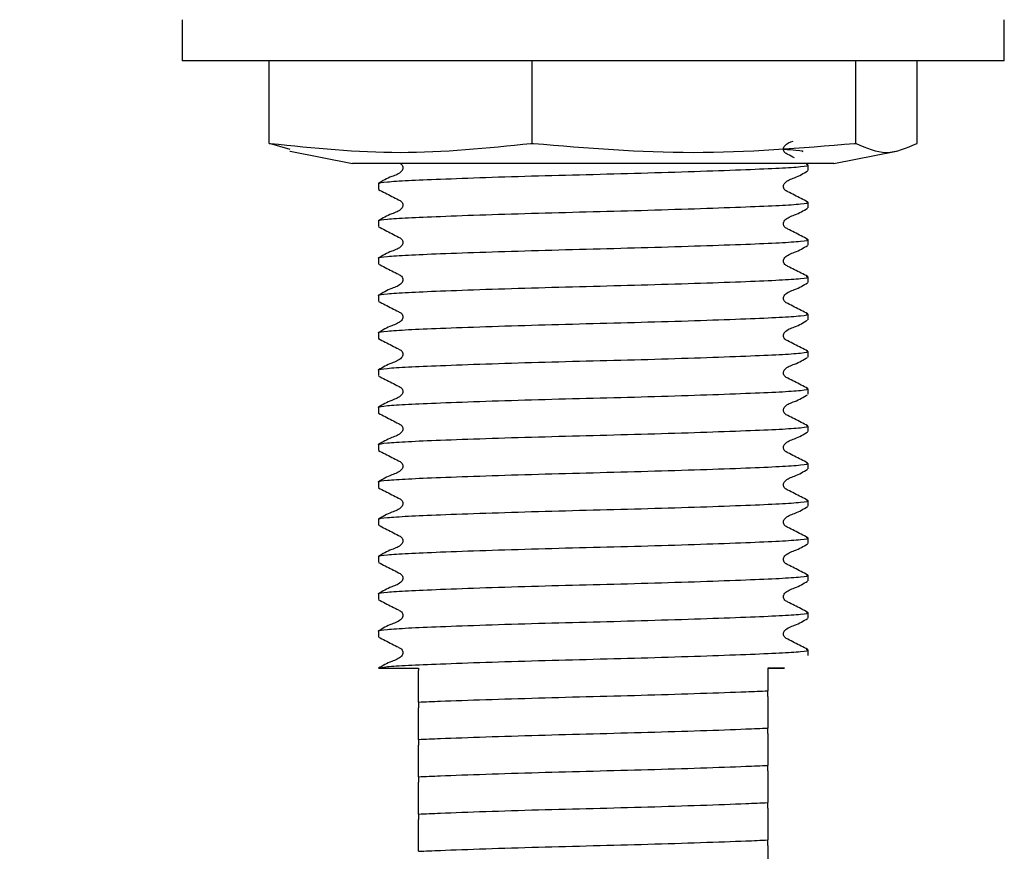
# Model space of a CAD drawing. Units: millimetres. Extents: x 27 to 232, y 20 to 177.
# Drawn here: x 202 to 212, y 45 to 54 of the extents above; entities that cross this region are included whole.
import ezdxf

# ---------------------------------------------------------------- set-up
doc = ezdxf.new("R2010")
doc.units = ezdxf.units.MM
doc.layers.add('DIMENSIONS', color=7, linetype='Continuous')
doc.styles.add('SLDTEXTSTYLE0', font='TXT', dxfattribs={"width": 0.7})
doc.dimstyles.new('SLDDIMSTYLE1', dxfattribs={"dimtxt": 5.037667, "dimasz": 2.350911, "dimexe": 0, "dimexo": 0.0625, "dimgap": 1.259417, "dimtad": 0, "dimtih": 1, "dimtoh": 1, "dimdec": 0, "dimlfac": 4.5, "dimrnd": 1e-09, "dimzin": 12, "dimdsep": 46, "dimtxsty": 'SLDTEXTSTYLE0', "dimsah": 1, "dimcen": 0.09, "dimadec": 0, "dimazin": 3, "dimtfac": 1, "dimtdec": 0, "dimtofl": 0, "dimtmove": 0, "dimatfit": 3, "dimfxl": 0, "dimfrac": 2, "dimtolj": 1, "dimtzin": 12, "dimarcsym": 0})

# ---------------------------------------------------------------- blocks, each defined once
blk = doc.blocks.new('_D_7')
at = {"layer": 'DIMENSIONS', "color": 7}
for p, q in [((174.716, 78.717), (174.716, 69.729)), ((174.716, 69.729), (186.387, 69.729)), ((208.049, 69.729), (195.207, 69.729))]:
    blk.add_line(p, q, dxfattribs=at)
for points in [[(174.716, 69.729), (179.754, 68.954), (179.754, 70.504)], [(208.049, 69.729), (203.012, 70.504), (203.012, 68.954)]]:
    blk.add_solid(points, dxfattribs=at)
at = {"layer": 'DIMENSIONS', "color": 7, "insert": (186.387, 71.765), "char_height": 3.9687, "attachment_point": 1, "style": 'SLDTEXTSTYLE0'}
blk.add_mtext('150', dxfattribs=at)

msp = doc.modelspace()

# ---------------------------------------------------------------- linework, layer by layer
at = {"color": 7, "linetype": 'Continuous', "lineweight": 25}
for p, q in [((203.605, 53.968), (203.605, 53.524)), ((212.494, 53.524), (212.494, 53.968)), ((209.268, 53.524), (203.605, 53.524)), ((204.547, 52.63), (204.547, 53.524)), ((204.548, 52.63), (204.548, 53.524)), ((207.389, 52.63), (207.389, 53.524)), ((212.494, 53.524), (209.268, 53.524)), ((210.89, 52.63), (210.89, 53.524)), ((211.551, 52.63), (211.551, 53.524)), ((211.552, 52.63), (211.552, 53.524)), ((204.547, 52.63), (204.548, 52.63)), ((204.548, 52.63), (204.561, 52.63)), ((204.775, 52.565), (204.551, 52.63)), ((207.376, 52.63), (207.389, 52.63)), ((207.389, 52.63), (207.405, 52.63)), ((210.874, 52.63), (210.89, 52.63)), ((210.89, 52.63), (210.893, 52.63)), ((211.548, 52.63), (211.551, 52.63)), ((211.551, 52.63), (211.552, 52.63)), ((204.771, 52.545), (204.772, 52.545)), ((204.772, 52.545), (205.448, 52.412)), ((210.651, 52.412), (211.327, 52.545)), ((211.327, 52.545), (211.328, 52.545)), ((208.763, 52.412), (205.448, 52.412)), ((210.651, 52.412), (208.763, 52.412)), ((210.372, 52.337), (210.372, 52.397)), ((205.727, 52.196), (205.727, 52.136)), ((210.372, 51.934), (210.372, 51.994)), ((205.727, 51.792), (205.727, 51.732)), ((210.372, 51.531), (210.372, 51.591)), ((205.727, 51.389), (205.727, 51.329)), ((210.372, 51.128), (210.372, 51.188)), ((205.727, 50.986), (205.727, 50.926)), ((210.372, 50.724), (210.372, 50.785)), ((205.727, 50.583), (205.727, 50.523)), ((210.372, 50.321), (210.372, 50.381)), ((205.727, 50.18), (205.727, 50.12)), ((210.372, 49.918), (210.372, 49.978)), ((205.727, 49.777), (205.727, 49.716)), ((210.372, 49.515), (210.372, 49.575)), ((205.727, 49.373), (205.727, 49.313)), ((210.372, 49.112), (210.372, 49.172)), ((205.727, 48.97), (205.727, 48.91)), ((210.372, 48.709), (210.372, 48.769)), ((205.727, 48.567), (205.727, 48.507)), ((210.372, 48.305), (210.372, 48.365)), ((205.727, 48.164), (205.727, 48.104)), ((210.372, 47.902), (210.372, 47.962)), ((205.727, 47.761), (205.727, 47.701)), ((210.372, 47.499), (210.372, 47.559)), ((205.727, 47.358), (205.727, 47.297)), ((210.372, 47.096), (210.372, 47.156)), ((205.729, 46.957), (206.161, 46.957)), ((206.161, 46.957), (206.161, 46.934)), ((209.938, 46.653), (209.938, 46.713)), ((206.161, 46.591), (206.161, 46.53)), ((209.938, 46.25), (209.938, 46.31)), ((206.161, 46.187), (206.161, 46.127)), ((209.938, 45.847), (209.938, 45.907)), ((206.161, 45.784), (206.161, 45.724)), ((209.938, 45.444), (209.938, 45.504)), ((206.161, 45.381), (206.161, 45.321)), ((209.938, 45.041), (209.938, 45.101))]:
    msp.add_line(p, q, dxfattribs=at)
for points, knots in [([(204.561, 52.63), (205.028, 52.582), (205.966, 52.486), (206.905, 52.582), (207.376, 52.63)], [0, 0, 0, 0, 0.497474, 1, 1, 1, 1]), ([(207.405, 52.63), (207.98, 52.582), (209.137, 52.486), (210.293, 52.582), (210.874, 52.63)], [0, 0, 0, 0, 0.497474, 1, 1, 1, 1]), ([(210.226, 52.474), (210.203, 52.487), (210.168, 52.505), (210.124, 52.525), (210.11, 52.549), (210.106, 52.569), (210.11, 52.589), (210.137, 52.63), (210.178, 52.644), (210.213, 52.656)], [0, 0, 0, 0, 0.264256, 0.39492, 0.460072, 0.524995, 0.589918, 0.65507, 1, 1, 1, 1]), ([(210.893, 52.63), (211.002, 52.582), (211.22, 52.486), (211.438, 52.582), (211.548, 52.63)], [0, 0, 0, 0, 0.497474, 1, 1, 1, 1]), ([(210.107, 52.568), (210.134, 52.566), (210.259, 52.559), (210.331, 52.55), (210.31, 52.542), (210.305, 52.54)], [0, 0, 0, 0, 0.169428, 0.802461, 1, 1, 1, 1]), ([(205.727, 52.196), (205.728, 52.196), (205.73, 52.203), (205.8, 52.215), (206.032, 52.23), (206.393, 52.245), (206.875, 52.263), (207.445, 52.281), (208.049, 52.296), (208.654, 52.312), (209.225, 52.33), (209.712, 52.348), (210.085, 52.364), (210.309, 52.379), (210.399, 52.393), (210.361, 52.4), (210.354, 52.401)], [0, 0, 0, 0, 0.011618, 0.090914, 0.167408, 0.244259, 0.327542, 0.410826, 0.491267, 0.571708, 0.654992, 0.738275, 0.818717, 0.899158, 0.982441, 1, 1, 1, 1]), ([(205.964, 52.412), (205.969, 52.41), (205.98, 52.404), (205.989, 52.387), (205.993, 52.367), (205.989, 52.347), (205.959, 52.301), (205.854, 52.271), (205.774, 52.225), (205.729, 52.198)], [0, 0, 0, 0, 0.044151, 0.096781, 0.149246, 0.201711, 0.254341, 0.572451, 1, 1, 1, 1]), ([(210.368, 51.998), (210.321, 52.022), (210.25, 52.058), (210.168, 52.102), (210.124, 52.122), (210.11, 52.146), (210.106, 52.166), (210.11, 52.186), (210.14, 52.231), (210.245, 52.261), (210.323, 52.307), (210.368, 52.333)], [0, 0, 0, 0, 0.251662, 0.3767, 0.438527, 0.469354, 0.500074, 0.530794, 0.561622, 0.748337, 1, 1, 1, 1]), ([(205.73, 52.132), (205.778, 52.108), (205.849, 52.071), (205.931, 52.027), (205.975, 52.007), (205.989, 51.984), (205.993, 51.964), (205.989, 51.943), (205.959, 51.898), (205.854, 51.868), (205.774, 51.821), (205.729, 51.795)], [0, 0, 0, 0, 0.251234, 0.376379, 0.438321, 0.469248, 0.500077, 0.530907, 0.561834, 0.748763, 1, 1, 1, 1]), ([(205.727, 51.792), (205.728, 51.793), (205.73, 51.8), (205.8, 51.812), (206.032, 51.827), (206.393, 51.842), (206.875, 51.86), (207.445, 51.877), (208.049, 51.893), (208.654, 51.909), (209.225, 51.927), (209.712, 51.945), (210.085, 51.96), (210.309, 51.976), (210.399, 51.989), (210.361, 51.997), (210.354, 51.998)], [0, 0, 0, 0, 0.011618, 0.090914, 0.167408, 0.244259, 0.327542, 0.410826, 0.491267, 0.571708, 0.654992, 0.738275, 0.818717, 0.899158, 0.982441, 1, 1, 1, 1]), ([(210.368, 51.595), (210.321, 51.619), (210.25, 51.655), (210.168, 51.699), (210.124, 51.719), (210.11, 51.742), (210.106, 51.762), (210.11, 51.783), (210.14, 51.828), (210.245, 51.858), (210.323, 51.904), (210.368, 51.93)], [0, 0, 0, 0, 0.251662, 0.3767, 0.438527, 0.469354, 0.500074, 0.530794, 0.561622, 0.748337, 1, 1, 1, 1]), ([(205.73, 51.729), (205.778, 51.705), (205.849, 51.668), (205.931, 51.624), (205.975, 51.604), (205.989, 51.58), (205.993, 51.56), (205.989, 51.54), (205.959, 51.494), (205.854, 51.465), (205.774, 51.418), (205.729, 51.392)], [0, 0, 0, 0, 0.2512338, 0.3763791, 0.4383213, 0.4692478, 0.5000774, 0.5309071, 0.5618336, 0.7487626, 1, 1, 1, 1]), ([(205.727, 51.389), (205.728, 51.39), (205.73, 51.397), (205.8, 51.409), (206.032, 51.424), (206.393, 51.439), (206.875, 51.456), (207.445, 51.474), (208.049, 51.49), (208.654, 51.506), (209.225, 51.524), (209.712, 51.541), (210.085, 51.557), (210.309, 51.573), (210.399, 51.586), (210.361, 51.593), (210.354, 51.595)], [0, 0, 0, 0, 0.011618, 0.090914, 0.167408, 0.244259, 0.327542, 0.410826, 0.491267, 0.571708, 0.654992, 0.738275, 0.818717, 0.899158, 0.982441, 1, 1, 1, 1]), ([(210.368, 51.192), (210.321, 51.216), (210.25, 51.252), (210.168, 51.296), (210.124, 51.316), (210.11, 51.339), (210.106, 51.359), (210.11, 51.379), (210.14, 51.425), (210.245, 51.455), (210.323, 51.501), (210.368, 51.527)], [0, 0, 0, 0, 0.251662, 0.3767, 0.438527, 0.469354, 0.500074, 0.530794, 0.561622, 0.748337, 1, 1, 1, 1]), ([(205.73, 51.326), (205.778, 51.301), (205.849, 51.265), (205.931, 51.221), (205.975, 51.201), (205.989, 51.177), (205.993, 51.157), (205.989, 51.137), (205.959, 51.091), (205.854, 51.062), (205.774, 51.015), (205.729, 50.989)], [0, 0, 0, 0, 0.251234, 0.376379, 0.438321, 0.469248, 0.500077, 0.530907, 0.561834, 0.748763, 1, 1, 1, 1]), ([(205.727, 50.986), (205.728, 50.987), (205.73, 50.993), (205.8, 51.005), (206.032, 51.02), (206.393, 51.036), (206.875, 51.053), (207.445, 51.071), (208.049, 51.087), (208.654, 51.103), (209.225, 51.12), (209.712, 51.138), (210.085, 51.154), (210.309, 51.17), (210.399, 51.183), (210.361, 51.19), (210.354, 51.191)], [0, 0, 0, 0, 0.011618, 0.090914, 0.167408, 0.244259, 0.327542, 0.410826, 0.491267, 0.571708, 0.654992, 0.738275, 0.818717, 0.899158, 0.982441, 1, 1, 1, 1]), ([(210.368, 50.788), (210.321, 50.813), (210.25, 50.849), (210.168, 50.893), (210.124, 50.913), (210.11, 50.936), (210.106, 50.956), (210.11, 50.976), (210.14, 51.022), (210.245, 51.051), (210.323, 51.097), (210.368, 51.124)], [0, 0, 0, 0, 0.251662, 0.3767, 0.438527, 0.469354, 0.500074, 0.530794, 0.561622, 0.748337, 1, 1, 1, 1]), ([(205.73, 50.923), (205.778, 50.898), (205.849, 50.862), (205.931, 50.818), (205.975, 50.798), (205.989, 50.774), (205.993, 50.754), (205.989, 50.734), (205.959, 50.688), (205.854, 50.658), (205.774, 50.612), (205.729, 50.585)], [0, 0, 0, 0, 0.251234, 0.376379, 0.438321, 0.469248, 0.500077, 0.530907, 0.561834, 0.748763, 1, 1, 1, 1]), ([(205.727, 50.583), (205.728, 50.584), (205.73, 50.59), (205.8, 50.602), (206.032, 50.617), (206.393, 50.633), (206.875, 50.65), (207.445, 50.668), (208.049, 50.684), (208.654, 50.7), (209.225, 50.717), (209.712, 50.735), (210.085, 50.751), (210.309, 50.767), (210.399, 50.78), (210.361, 50.787), (210.354, 50.788)], [0, 0, 0, 0, 0.011618, 0.090914, 0.167408, 0.244259, 0.327542, 0.410826, 0.491267, 0.571708, 0.654992, 0.738275, 0.818717, 0.899158, 0.982441, 1, 1, 1, 1]), ([(210.368, 50.385), (210.321, 50.409), (210.25, 50.446), (210.168, 50.489), (210.124, 50.509), (210.11, 50.533), (210.106, 50.553), (210.11, 50.573), (210.14, 50.619), (210.245, 50.648), (210.323, 50.694), (210.368, 50.721)], [0, 0, 0, 0, 0.251662, 0.3767, 0.438527, 0.469354, 0.500074, 0.530794, 0.561622, 0.748337, 1, 1, 1, 1]), ([(205.73, 50.52), (205.778, 50.495), (205.849, 50.459), (205.931, 50.415), (205.975, 50.394), (205.989, 50.371), (205.993, 50.351), (205.989, 50.331), (205.959, 50.285), (205.854, 50.255), (205.774, 50.209), (205.729, 50.182)], [0, 0, 0, 0, 0.2512338, 0.3763791, 0.4383213, 0.4692478, 0.5000774, 0.5309071, 0.5618336, 0.7487626, 1, 1, 1, 1]), ([(205.727, 50.18), (205.728, 50.181), (205.73, 50.187), (205.8, 50.199), (206.032, 50.214), (206.393, 50.229), (206.875, 50.247), (207.445, 50.265), (208.049, 50.281), (208.654, 50.296), (209.225, 50.314), (209.712, 50.332), (210.085, 50.348), (210.309, 50.364), (210.399, 50.377), (210.361, 50.384), (210.354, 50.385)], [0, 0, 0, 0, 0.011618, 0.090914, 0.167408, 0.244259, 0.327542, 0.410826, 0.491267, 0.571708, 0.654992, 0.738275, 0.818717, 0.899158, 0.982441, 1, 1, 1, 1]), ([(210.368, 49.982), (210.321, 50.006), (210.25, 50.043), (210.168, 50.086), (210.124, 50.106), (210.11, 50.13), (210.106, 50.15), (210.11, 50.17), (210.14, 50.216), (210.245, 50.245), (210.323, 50.291), (210.368, 50.317)], [0, 0, 0, 0, 0.2516616, 0.3767002, 0.4385267, 0.4693545, 0.5000743, 0.5307942, 0.561622, 0.7483372, 1, 1, 1, 1]), ([(205.73, 50.116), (205.778, 50.092), (205.849, 50.055), (205.931, 50.012), (205.975, 49.991), (205.989, 49.968), (205.993, 49.948), (205.989, 49.927), (205.959, 49.882), (205.854, 49.852), (205.774, 49.806), (205.729, 49.779)], [0, 0, 0, 0, 0.251234, 0.376379, 0.438321, 0.469248, 0.500077, 0.530907, 0.561834, 0.748763, 1, 1, 1, 1]), ([(205.727, 49.777), (205.728, 49.777), (205.73, 49.784), (205.8, 49.796), (206.032, 49.811), (206.393, 49.826), (206.875, 49.844), (207.445, 49.862), (208.049, 49.877), (208.654, 49.893), (209.225, 49.911), (209.712, 49.929), (210.085, 49.945), (210.309, 49.96), (210.399, 49.974), (210.361, 49.981), (210.354, 49.982)], [0, 0, 0, 0, 0.011618, 0.090914, 0.167408, 0.244259, 0.327542, 0.410826, 0.491267, 0.571708, 0.654992, 0.738275, 0.818717, 0.899158, 0.982441, 1, 1, 1, 1]), ([(210.368, 49.579), (210.321, 49.603), (210.25, 49.639), (210.168, 49.683), (210.124, 49.703), (210.11, 49.727), (210.106, 49.747), (210.11, 49.767), (210.14, 49.812), (210.245, 49.842), (210.323, 49.888), (210.368, 49.914)], [0, 0, 0, 0, 0.251662, 0.3767, 0.438527, 0.469354, 0.500074, 0.530794, 0.561622, 0.748337, 1, 1, 1, 1]), ([(205.73, 49.713), (205.778, 49.689), (205.849, 49.652), (205.931, 49.608), (205.975, 49.588), (205.989, 49.565), (205.993, 49.545), (205.989, 49.524), (205.959, 49.479), (205.854, 49.449), (205.774, 49.402), (205.729, 49.376)], [0, 0, 0, 0, 0.251234, 0.376379, 0.438321, 0.469248, 0.500077, 0.530907, 0.561834, 0.748763, 1, 1, 1, 1]), ([(205.727, 49.373), (205.728, 49.374), (205.73, 49.381), (205.8, 49.393), (206.032, 49.408), (206.393, 49.423), (206.875, 49.441), (207.445, 49.458), (208.049, 49.474), (208.654, 49.49), (209.225, 49.508), (209.712, 49.526), (210.085, 49.541), (210.309, 49.557), (210.399, 49.57), (210.361, 49.577), (210.354, 49.579)], [0, 0, 0, 0, 0.0116181, 0.0909139, 0.1674083, 0.244259, 0.3275425, 0.410826, 0.4912672, 0.5717085, 0.6549919, 0.7382754, 0.8187167, 0.8991579, 0.9824414, 1, 1, 1, 1]), ([(210.368, 49.176), (210.321, 49.2), (210.25, 49.236), (210.168, 49.28), (210.124, 49.3), (210.11, 49.323), (210.106, 49.343), (210.11, 49.364), (210.14, 49.409), (210.245, 49.439), (210.323, 49.485), (210.368, 49.511)], [0, 0, 0, 0, 0.251662, 0.3767, 0.438527, 0.469354, 0.500074, 0.530794, 0.561622, 0.748337, 1, 1, 1, 1]), ([(205.73, 49.31), (205.778, 49.286), (205.849, 49.249), (205.931, 49.205), (205.975, 49.185), (205.989, 49.161), (205.993, 49.141), (205.989, 49.121), (205.959, 49.075), (205.854, 49.046), (205.774, 48.999), (205.729, 48.973)], [0, 0, 0, 0, 0.251234, 0.376379, 0.438321, 0.469248, 0.500077, 0.530907, 0.561834, 0.748763, 1, 1, 1, 1]), ([(205.727, 48.97), (205.728, 48.971), (205.73, 48.978), (205.8, 48.99), (206.032, 49.004), (206.393, 49.02), (206.875, 49.037), (207.445, 49.055), (208.049, 49.071), (208.654, 49.087), (209.225, 49.105), (209.712, 49.122), (210.085, 49.138), (210.309, 49.154), (210.399, 49.167), (210.361, 49.174), (210.354, 49.176)], [0, 0, 0, 0, 0.0116181, 0.0909139, 0.1674083, 0.244259, 0.3275425, 0.410826, 0.4912672, 0.5717085, 0.6549919, 0.7382754, 0.8187167, 0.8991579, 0.9824414, 1, 1, 1, 1]), ([(210.368, 48.773), (210.321, 48.797), (210.25, 48.833), (210.168, 48.877), (210.124, 48.897), (210.11, 48.92), (210.106, 48.94), (210.11, 48.96), (210.14, 49.006), (210.245, 49.035), (210.323, 49.082), (210.368, 49.108)], [0, 0, 0, 0, 0.251662, 0.3767, 0.438527, 0.469354, 0.500074, 0.530794, 0.561622, 0.748337, 1, 1, 1, 1]), ([(205.73, 48.907), (205.778, 48.882), (205.849, 48.846), (205.931, 48.802), (205.975, 48.782), (205.989, 48.758), (205.993, 48.738), (205.989, 48.718), (205.959, 48.672), (205.854, 48.642), (205.774, 48.596), (205.729, 48.569)], [0, 0, 0, 0, 0.251234, 0.376379, 0.438321, 0.469248, 0.500077, 0.530907, 0.561834, 0.748763, 1, 1, 1, 1]), ([(205.727, 48.567), (205.728, 48.568), (205.73, 48.574), (205.8, 48.586), (206.032, 48.601), (206.393, 48.617), (206.875, 48.634), (207.445, 48.652), (208.049, 48.668), (208.654, 48.684), (209.225, 48.701), (209.712, 48.719), (210.085, 48.735), (210.309, 48.751), (210.399, 48.764), (210.361, 48.771), (210.354, 48.772)], [0, 0, 0, 0, 0.0116181, 0.0909139, 0.1674083, 0.244259, 0.3275425, 0.410826, 0.4912672, 0.5717085, 0.6549919, 0.7382754, 0.8187167, 0.8991579, 0.9824414, 1, 1, 1, 1]), ([(210.368, 48.369), (210.321, 48.394), (210.25, 48.43), (210.168, 48.473), (210.124, 48.494), (210.11, 48.517), (210.106, 48.537), (210.11, 48.557), (210.14, 48.603), (210.245, 48.632), (210.323, 48.678), (210.368, 48.705)], [0, 0, 0, 0, 0.251662, 0.3767, 0.438527, 0.469354, 0.500074, 0.530794, 0.561622, 0.748337, 1, 1, 1, 1]), ([(205.73, 48.504), (205.778, 48.479), (205.849, 48.443), (205.931, 48.399), (205.975, 48.379), (205.989, 48.355), (205.993, 48.335), (205.989, 48.315), (205.959, 48.269), (205.854, 48.239), (205.774, 48.193), (205.729, 48.166)], [0, 0, 0, 0, 0.251234, 0.376379, 0.438321, 0.469248, 0.500077, 0.530907, 0.561834, 0.748763, 1, 1, 1, 1]), ([(205.727, 48.164), (205.728, 48.165), (205.73, 48.171), (205.8, 48.183), (206.032, 48.198), (206.393, 48.214), (206.875, 48.231), (207.445, 48.249), (208.049, 48.265), (208.654, 48.28), (209.225, 48.298), (209.712, 48.316), (210.085, 48.332), (210.309, 48.348), (210.399, 48.361), (210.361, 48.368), (210.354, 48.369)], [0, 0, 0, 0, 0.0116181, 0.0909139, 0.1674083, 0.244259, 0.3275425, 0.410826, 0.4912672, 0.5717085, 0.6549919, 0.7382754, 0.8187167, 0.8991579, 0.9824414, 1, 1, 1, 1]), ([(210.368, 47.966), (210.321, 47.99), (210.25, 48.027), (210.168, 48.07), (210.124, 48.09), (210.11, 48.114), (210.106, 48.134), (210.11, 48.154), (210.14, 48.2), (210.245, 48.229), (210.323, 48.275), (210.368, 48.302)], [0, 0, 0, 0, 0.251662, 0.3767, 0.438527, 0.469354, 0.500074, 0.530794, 0.561622, 0.748337, 1, 1, 1, 1]), ([(205.73, 48.1), (205.778, 48.076), (205.849, 48.04), (205.931, 47.996), (205.975, 47.975), (205.989, 47.952), (205.993, 47.932), (205.989, 47.912), (205.959, 47.866), (205.854, 47.836), (205.774, 47.79), (205.729, 47.763)], [0, 0, 0, 0, 0.2512338, 0.3763791, 0.4383213, 0.4692478, 0.5000774, 0.5309071, 0.5618336, 0.7487626, 1, 1, 1, 1]), ([(205.727, 47.761), (205.728, 47.762), (205.73, 47.768), (205.8, 47.78), (206.032, 47.795), (206.393, 47.81), (206.875, 47.828), (207.445, 47.846), (208.049, 47.861), (208.654, 47.877), (209.225, 47.895), (209.712, 47.913), (210.085, 47.929), (210.309, 47.944), (210.399, 47.958), (210.361, 47.965), (210.354, 47.966)], [0, 0, 0, 0, 0.0116181, 0.0909139, 0.1674083, 0.244259, 0.3275425, 0.410826, 0.4912672, 0.5717085, 0.6549919, 0.7382754, 0.8187167, 0.8991579, 0.9824414, 1, 1, 1, 1]), ([(210.368, 47.563), (210.321, 47.587), (210.25, 47.623), (210.168, 47.667), (210.124, 47.687), (210.11, 47.711), (210.106, 47.731), (210.11, 47.751), (210.14, 47.796), (210.245, 47.826), (210.323, 47.872), (210.368, 47.898)], [0, 0, 0, 0, 0.251662, 0.3767, 0.438527, 0.469354, 0.500074, 0.530794, 0.561622, 0.748337, 1, 1, 1, 1]), ([(205.73, 47.697), (205.778, 47.673), (205.849, 47.636), (205.931, 47.593), (205.975, 47.572), (205.989, 47.549), (205.993, 47.529), (205.989, 47.508), (205.959, 47.463), (205.854, 47.433), (205.774, 47.387), (205.729, 47.36)], [0, 0, 0, 0, 0.251234, 0.376379, 0.438321, 0.469248, 0.500077, 0.530907, 0.561834, 0.748763, 1, 1, 1, 1]), ([(205.727, 47.358), (205.728, 47.358), (205.73, 47.365), (205.8, 47.377), (206.032, 47.392), (206.393, 47.407), (206.875, 47.425), (207.445, 47.443), (208.049, 47.458), (208.654, 47.474), (209.225, 47.492), (209.712, 47.51), (210.085, 47.526), (210.309, 47.541), (210.399, 47.554), (210.361, 47.562), (210.354, 47.563)], [0, 0, 0, 0, 0.0116181, 0.0909139, 0.1674083, 0.244259, 0.3275425, 0.410826, 0.4912672, 0.5717085, 0.6549919, 0.7382754, 0.8187167, 0.8991579, 0.9824414, 1, 1, 1, 1]), ([(210.368, 47.16), (210.321, 47.184), (210.25, 47.22), (210.168, 47.264), (210.124, 47.284), (210.11, 47.308), (210.106, 47.328), (210.11, 47.348), (210.14, 47.393), (210.245, 47.423), (210.323, 47.469), (210.368, 47.495)], [0, 0, 0, 0, 0.2516616, 0.3767002, 0.4385267, 0.4693545, 0.5000743, 0.5307942, 0.561622, 0.7483372, 1, 1, 1, 1]), ([(205.73, 47.294), (205.778, 47.27), (205.849, 47.233), (205.931, 47.189), (205.975, 47.169), (205.989, 47.145), (205.993, 47.125), (205.989, 47.105), (205.959, 47.06), (205.854, 47.03), (205.774, 46.983), (205.729, 46.957)], [0, 0, 0, 0, 0.251234, 0.376379, 0.438321, 0.469248, 0.500077, 0.530907, 0.561834, 0.748763, 1, 1, 1, 1]), ([(205.729, 46.957), (205.751, 46.963), (205.793, 46.974), (206.034, 46.989), (206.393, 47.004), (206.875, 47.022), (207.445, 47.039), (208.05, 47.055), (208.654, 47.071), (209.225, 47.089), (209.712, 47.107), (210.085, 47.122), (210.309, 47.138), (210.399, 47.151), (210.361, 47.158), (210.354, 47.16)], [0, 0, 0, 0, 0.080228, 0.157621, 0.235376, 0.319638, 0.4039, 0.485287, 0.566674, 0.650936, 0.735199, 0.816586, 0.897973, 0.982235, 1, 1, 1, 1]), ([(209.938, 46.957), (209.952, 46.957), (210.02, 46.957), (210.084, 46.957), (210.117, 46.957), (210.121, 46.957), (210.084, 46.957), (209.988, 46.957), (209.938, 46.957)], [0, 0, 0, 0, 0.058545, 0.293809, 0.411001, 0.528189, 0.760007, 1, 1, 1, 1]), ([(209.938, 46.957), (209.938, 46.952), (209.938, 46.946), (209.938, 46.92), (209.938, 46.91), (209.938, 46.902), (209.938, 46.893), (209.938, 46.884), (209.938, 46.871), (209.938, 46.84), (209.938, 46.811), (209.938, 46.755), (209.938, 46.713)], [0, 0, 0, 0, 0.1517139, 0.1779341, 0.1918112, 0.2029329, 0.2141423, 0.2258717, 0.2444483, 0.2816828, 0.4725512, 1, 1, 1, 1]), ([(206.161, 46.591), (206.161, 46.6), (206.161, 46.63), (206.161, 46.663), (206.161, 46.694), (206.161, 46.703), (206.161, 46.723), (206.161, 46.732), (206.161, 46.742), (206.161, 46.75), (206.161, 46.758), (206.161, 46.769), (206.161, 46.784), (206.161, 46.815), (206.161, 46.849), (206.161, 46.901), (206.161, 46.934)], [0, 0, 0, 0, 0.096318, 0.289211, 0.378047, 0.453069, 0.467978, 0.482994, 0.490134, 0.497339, 0.503656, 0.512745, 0.529059, 0.564356, 0.727998, 1, 1, 1, 1]), ([(206.161, 46.591), (206.237, 46.594), (206.442, 46.603), (206.876, 46.618), (207.445, 46.636), (208.049, 46.652), (208.654, 46.668), (209.223, 46.686), (209.657, 46.701), (209.862, 46.71), (209.938, 46.713)], [0, 0, 0, 0, 0.084343, 0.22449, 0.364636, 0.5, 0.635364, 0.77551, 0.915657, 1, 1, 1, 1]), ([(209.938, 46.653), (209.938, 46.643), (209.938, 46.614), (209.938, 46.581), (209.938, 46.55), (209.938, 46.541), (209.938, 46.521), (209.938, 46.512), (209.938, 46.502), (209.938, 46.494), (209.938, 46.486), (209.938, 46.475), (209.938, 46.46), (209.938, 46.429), (209.938, 46.395), (209.938, 46.343), (209.938, 46.31)], [0, 0, 0, 0, 0.096318, 0.289211, 0.378047, 0.453069, 0.467978, 0.482994, 0.490134, 0.497339, 0.503656, 0.512745, 0.529059, 0.564356, 0.727998, 1, 1, 1, 1]), ([(206.161, 46.187), (206.161, 46.197), (206.161, 46.227), (206.161, 46.26), (206.161, 46.291), (206.161, 46.3), (206.161, 46.319), (206.161, 46.329), (206.161, 46.339), (206.161, 46.347), (206.161, 46.355), (206.161, 46.366), (206.161, 46.381), (206.161, 46.412), (206.161, 46.445), (206.161, 46.498), (206.161, 46.53)], [0, 0, 0, 0, 0.096318, 0.289211, 0.378047, 0.453069, 0.467978, 0.482994, 0.490134, 0.497339, 0.503656, 0.512745, 0.529059, 0.564356, 0.727998, 1, 1, 1, 1]), ([(206.161, 46.187), (206.237, 46.191), (206.442, 46.2), (206.876, 46.215), (207.445, 46.233), (208.049, 46.249), (208.654, 46.265), (209.223, 46.282), (209.657, 46.298), (209.862, 46.307), (209.938, 46.31)], [0, 0, 0, 0, 0.0843431, 0.2244897, 0.3646362, 0.5, 0.6353638, 0.7755103, 0.9156569, 1, 1, 1, 1]), ([(209.938, 46.25), (209.938, 46.24), (209.938, 46.211), (209.938, 46.177), (209.938, 46.147), (209.938, 46.137), (209.938, 46.118), (209.938, 46.109), (209.938, 46.099), (209.938, 46.091), (209.938, 46.082), (209.938, 46.072), (209.938, 46.057), (209.938, 46.026), (209.938, 45.992), (209.938, 45.94), (209.938, 45.907)], [0, 0, 0, 0, 0.096318, 0.289211, 0.378047, 0.453069, 0.467978, 0.482994, 0.490134, 0.497339, 0.503656, 0.512745, 0.529059, 0.564356, 0.727998, 1, 1, 1, 1]), ([(206.161, 45.784), (206.161, 45.794), (206.161, 45.823), (206.161, 45.857), (206.161, 45.888), (206.161, 45.897), (206.161, 45.916), (206.161, 45.926), (206.161, 45.935), (206.161, 45.943), (206.161, 45.952), (206.161, 45.962), (206.161, 45.978), (206.161, 46.009), (206.161, 46.042), (206.161, 46.095), (206.161, 46.127)], [0, 0, 0, 0, 0.096318, 0.289211, 0.378047, 0.453069, 0.467978, 0.482994, 0.490134, 0.497339, 0.503656, 0.512745, 0.529059, 0.564356, 0.727998, 1, 1, 1, 1]), ([(206.161, 45.784), (206.237, 45.788), (206.442, 45.796), (206.876, 45.812), (207.445, 45.83), (208.049, 45.846), (208.654, 45.861), (209.223, 45.879), (209.657, 45.895), (209.862, 45.904), (209.938, 45.907)], [0, 0, 0, 0, 0.084343, 0.22449, 0.364636, 0.5, 0.635364, 0.77551, 0.915657, 1, 1, 1, 1]), ([(209.938, 45.847), (209.938, 45.837), (209.938, 45.808), (209.938, 45.774), (209.938, 45.744), (209.938, 45.734), (209.938, 45.715), (209.938, 45.706), (209.938, 45.696), (209.938, 45.688), (209.938, 45.679), (209.938, 45.669), (209.938, 45.654), (209.938, 45.622), (209.938, 45.589), (209.938, 45.537), (209.938, 45.504)], [0, 0, 0, 0, 0.096318, 0.289211, 0.378047, 0.453069, 0.467978, 0.482994, 0.490134, 0.497339, 0.503656, 0.512745, 0.529059, 0.564356, 0.727998, 1, 1, 1, 1]), ([(206.161, 45.381), (206.161, 45.391), (206.161, 45.42), (206.161, 45.454), (206.161, 45.484), (206.161, 45.494), (206.161, 45.513), (206.161, 45.522), (206.161, 45.532), (206.161, 45.54), (206.161, 45.549), (206.161, 45.559), (206.161, 45.574), (206.161, 45.606), (206.161, 45.639), (206.161, 45.691), (206.161, 45.724)], [0, 0, 0, 0, 0.096318, 0.289211, 0.378047, 0.453069, 0.467978, 0.482994, 0.490134, 0.497339, 0.503656, 0.512745, 0.529059, 0.564356, 0.727998, 1, 1, 1, 1]), ([(206.161, 45.381), (206.237, 45.384), (206.442, 45.393), (206.876, 45.409), (207.445, 45.427), (208.049, 45.442), (208.654, 45.458), (209.223, 45.476), (209.657, 45.492), (209.862, 45.501), (209.938, 45.504)], [0, 0, 0, 0, 0.0843431, 0.2244897, 0.3646362, 0.5, 0.6353638, 0.7755103, 0.9156569, 1, 1, 1, 1]), ([(209.938, 45.444), (209.938, 45.434), (209.938, 45.404), (209.938, 45.371), (209.938, 45.34), (209.938, 45.331), (209.938, 45.312), (209.938, 45.302), (209.938, 45.293), (209.938, 45.285), (209.938, 45.276), (209.938, 45.266), (209.938, 45.25), (209.938, 45.219), (209.938, 45.186), (209.938, 45.133), (209.938, 45.101)], [0, 0, 0, 0, 0.096318, 0.289211, 0.378047, 0.453069, 0.467978, 0.482994, 0.490134, 0.497339, 0.503656, 0.512745, 0.529059, 0.564356, 0.727998, 1, 1, 1, 1]), ([(206.161, 44.978), (206.161, 44.988), (206.161, 45.017), (206.161, 45.051), (206.161, 45.081), (206.161, 45.091), (206.161, 45.11), (206.161, 45.119), (206.161, 45.129), (206.161, 45.137), (206.161, 45.146), (206.161, 45.156), (206.161, 45.171), (206.161, 45.202), (206.161, 45.236), (206.161, 45.288), (206.161, 45.321)], [0, 0, 0, 0, 0.096318, 0.289211, 0.378047, 0.453069, 0.467978, 0.482994, 0.490134, 0.497339, 0.503656, 0.512745, 0.529059, 0.564356, 0.727998, 1, 1, 1, 1]), ([(206.161, 44.978), (206.237, 44.981), (206.442, 44.99), (206.876, 45.006), (207.445, 45.023), (208.049, 45.039), (208.654, 45.055), (209.223, 45.073), (209.657, 45.088), (209.862, 45.097), (209.938, 45.101)], [0, 0, 0, 0, 0.084343, 0.22449, 0.364636, 0.5, 0.635364, 0.77551, 0.915657, 1, 1, 1, 1]), ([(209.938, 45.041), (209.938, 45.031), (209.938, 45.001), (209.938, 44.968), (209.938, 44.937), (209.938, 44.928), (209.938, 44.909), (209.938, 44.899), (209.938, 44.889), (209.938, 44.881), (209.938, 44.873), (209.938, 44.862), (209.938, 44.847), (209.938, 44.816), (209.938, 44.782), (209.938, 44.73), (209.938, 44.697)], [0, 0, 0, 0, 0.096318, 0.289211, 0.378047, 0.453069, 0.467978, 0.482994, 0.490134, 0.497339, 0.503656, 0.512745, 0.529059, 0.564356, 0.727998, 1, 1, 1, 1])]:
    msp.add_open_spline(points, degree=3, knots=knots, dxfattribs=at)

# ---------------------------------------------------------------- dimensions: what is measured, and where the dimension line sits
at = {"layer": 'DIMENSIONS', "color": 7}
dim = msp.add_linear_dim(base=(208.049, 69.729), p1=(174.716, 79.217), p2=(208.049, 49.496), dimstyle='SLDDIMSTYLE1', dxfattribs=at)
dim.commit()
dim.dimension.update_dxf_attribs({"geometry": '_D_7', "text_midpoint": (190.797, 69.729), "dimtype": 160})

doc.saveas('drawing.dxf')
